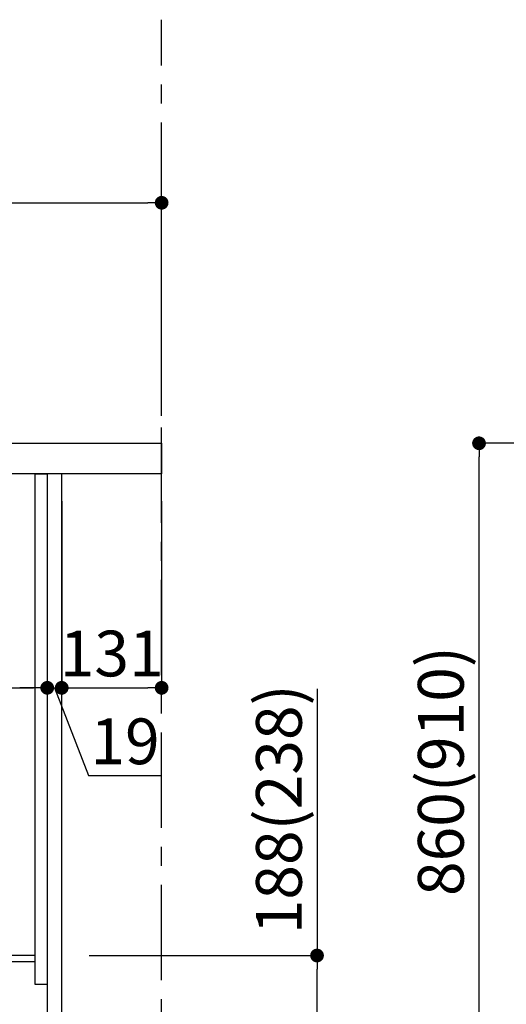
# Model space of a CAD drawing. Extents: x 0 to 26473, y -11045 to -2175.
# Drawn here: x 21931 to 22569, y -8861 to -7569 of the extents above; entities that cross this region are included whole.
import ezdxf

# ---------------------------------------------------------------- set-up
doc = ezdxf.new("R2010")
doc.units = 0
doc.header["$LTSCALE"] = 50
doc.header["$MEASUREMENT"] = 0
doc.linetypes.add('CENTER', pattern=[2, 1.25, -0.25, 0.25, -0.25])
doc.layers.get('0').update_dxf_attribs({"linetype": 'CONTINUOUS'})
doc.layers.get('DEFPOINTS').update_dxf_attribs({"color": 146, "linetype": 'CONTINUOUS'})
for name, color, linetype in [('111-壁仕上', 3, 'CONTINUOUS'), ('122-扉', 6, 'CONTINUOUS'), ('126-甲板', 2, 'CONTINUOUS'), ('166-寸法B', 11, 'CONTINUOUS')]:
    doc.layers.add(name, color=color, linetype=linetype)
doc.styles.add('KH001', font='txt')
doc.dimstyles.new('KH1xx030', dxfattribs={"dimscale": 30, "dimtxt": 2, "dimasz": 0.6, "dimexe": 0.3, "dimexo": 1.2, "dimgap": 0.5, "dimtad": 3, "dimdec": 1, "dimdsep": 46, "dimlunit": 6, "dimtxsty": 'KH001', "dimblk": 'DOT', "dimcen": 1, "dimdle": 1, "dimclrd": 256, "dimclre": 256, "dimclrt": 256, "dimadec": 0, "dimazin": 0, "dimtfac": 1, "dimtdec": 1, "dimtix": 1, "dimtmove": 2, "dimatfit": 3, "dimldrblk": 'CLOSEDBLANK', "dimfxl": 1, "dimtolj": 1, "dimtzin": 0, "dimlwd": -1, "dimlwe": -1, "dimarcsym": 0})

# ---------------------------------------------------------------- blocks, each defined once
blk = doc.blocks.new('_Dot')
at = {"color": 0, "linetype": 'ByBlock', "lineweight": -2}
blk.add_line((-0.5, 0), (-1, 0), dxfattribs=at)
at = {"color": 0, "linetype": 'ByBlock', "const_width": 0.5}
blk.add_lwpolyline([(-0.25, 0, 1), (0.25, 0, 1)], format="xyb", close=True, dxfattribs=at)
blk = doc.blocks.new('*D164')
at = {"layer": '166-寸法B', "transparency": 16777216}
for p, q in [((22320.9, -8447.1), (22320.9, -8796.9)), ((22022.2, -8796.9), (22329.9, -8796.9)), ((22320.9, -8966.9), (22320.9, -8814.9)), ((22003.2, -8984.9), (22329.9, -8984.9))]:
    blk.add_line(p, q, dxfattribs=at)
at = {"layer": 'DEFPOINTS', "color": 0, "transparency": 16777216}
for p in [(21986.2, -8796.9), (22320.9, -8796.9), (21967.2, -8984.9)]:
    blk.add_point(p, dxfattribs=at)
at = {"layer": '166-寸法B', "transparency": 16777216, "xscale": 18, "yscale": 18, "zscale": 18}
for p, rotation in [((22320.9, -8796.9), 90), ((22320.9, -8984.9), 270)]:
    blk.add_blockref('_Dot', p, dxfattribs=dict(at, rotation=rotation))
at = {"layer": '166-寸法B', "transparency": 16777216, "insert": (22270.9, -8605.1), "char_height": 60, "attachment_point": 5, "rotation": 90, "style": 'KH001'}
blk.add_mtext('\\A1;188(238)', dxfattribs=at)
blk = doc.blocks.new('_ClosedBlank')
at = {"color": 0, "linetype": 'ByBlock', "lineweight": -2}
for p, q in [((-1, 0.167), (0, 0)), ((-1, 0.167), (-1, -0.167)), ((0, 0), (-1, -0.167))]:
    blk.add_line(p, q, dxfattribs=at)
blk = doc.blocks.new('*D170')
at = {"layer": '166-寸法B', "transparency": 16777216}
for p, q in [((21327.2, -8236.9), (21327.2, -8454.7)), ((21967.2, -8236.9), (21967.2, -8454.7)), ((21345.2, -8445.7), (21949.2, -8445.7))]:
    blk.add_line(p, q, dxfattribs=at)
at = {"layer": 'DEFPOINTS', "color": 0, "transparency": 16777216}
for p in [(21327.2, -8200.9), (21967.2, -8200.9), (21967.2, -8445.7)]:
    blk.add_point(p, dxfattribs=at)
at = {"layer": '166-寸法B', "transparency": 16777216, "xscale": 18, "yscale": 18, "zscale": 18, "rotation": 180}
blk.add_blockref('_Dot', (21327.2, -8445.7), dxfattribs=at)
at = {"layer": '166-寸法B', "transparency": 16777216, "xscale": 18, "yscale": 18, "zscale": 18}
blk.add_blockref('_Dot', (21967.2, -8445.7), dxfattribs=at)
at = {"layer": '166-寸法B', "transparency": 16777216, "insert": (21538, -8400.7), "char_height": 60, "attachment_point": 5, "style": 'KH001'}
blk.add_mtext('\\A1;640', dxfattribs=at)
blk = doc.blocks.new('*D174')
at = {"layer": '166-寸法B', "transparency": 16777216}
for p, q in [((21317.2, -8088.9), (21317.2, -7800.4)), ((22117.2, -8088.9), (22117.2, -7800.4)), ((21335.2, -7809.4), (22099.2, -7809.4))]:
    blk.add_line(p, q, dxfattribs=at)
at = {"layer": 'DEFPOINTS', "color": 0, "transparency": 16777216}
for p in [(22117.2, -7809.4), (21317.2, -8124.9), (22117.2, -8124.9)]:
    blk.add_point(p, dxfattribs=at)
at = {"layer": '166-寸法B', "transparency": 16777216, "xscale": 18, "yscale": 18, "zscale": 18, "rotation": 180}
blk.add_blockref('_Dot', (21317.2, -7809.4), dxfattribs=at)
at = {"layer": '166-寸法B', "transparency": 16777216, "xscale": 18, "yscale": 18, "zscale": 18}
blk.add_blockref('_Dot', (22117.2, -7809.4), dxfattribs=at)
at = {"layer": '166-寸法B', "transparency": 16777216, "insert": (21717.2, -7764.4), "char_height": 60, "attachment_point": 5, "style": 'KH001'}
blk.add_mtext('\\A1;800', dxfattribs=at)
blk = doc.blocks.new('*D176')
at = {"layer": '166-寸法B', "transparency": 16777216}
for p, q in [((21967.2, -8200.9), (21967.2, -8454.7)), ((21986.2, -8200.9), (21986.2, -8454.7)), ((21949.2, -8445.7), (21931.2, -8445.7)), ((21967.2, -8445.7), (21986.2, -8445.7)), ((21967.2, -8445.7), (21986.2, -8445.7)), ((21976.7, -8445.7), (22021.3, -8560.9)), ((22004.2, -8445.7), (22022.2, -8445.7)), ((22021.3, -8560.9), (22117.1, -8560.9))]:
    blk.add_line(p, q, dxfattribs=at)
at = {"layer": 'DEFPOINTS', "color": 0, "transparency": 16777216}
for p in [(21967.2, -8164.9), (21986.2, -8164.9), (21986.2, -8445.7)]:
    blk.add_point(p, dxfattribs=at)
at = {"layer": '166-寸法B', "transparency": 16777216, "xscale": 18, "yscale": 18, "zscale": 18}
blk.add_blockref('_Dot', (21967.2, -8445.7), dxfattribs=at)
at = {"layer": '166-寸法B', "transparency": 16777216, "xscale": 18, "yscale": 18, "zscale": 18, "rotation": 180}
blk.add_blockref('_Dot', (21986.2, -8445.7), dxfattribs=at)
at = {"layer": '166-寸法B', "transparency": 16777216, "insert": (22069.2, -8515.9), "char_height": 60, "attachment_point": 5, "style": 'KH001'}
blk.add_mtext('\\A1;19', dxfattribs=at)
blk = doc.blocks.new('*D177')
at = {"layer": '166-寸法B', "transparency": 16777216}
for p, q in [((21986.2, -8200.9), (21986.2, -8454.7)), ((22117.2, -8200.9), (22117.2, -8454.7)), ((22004.2, -8445.7), (22099.2, -8445.7))]:
    blk.add_line(p, q, dxfattribs=at)
at = {"layer": 'DEFPOINTS', "color": 0, "transparency": 16777216}
for p in [(21986.2, -8164.9), (22117.2, -8164.9), (22117.2, -8445.7)]:
    blk.add_point(p, dxfattribs=at)
at = {"layer": '166-寸法B', "transparency": 16777216, "xscale": 18, "yscale": 18, "zscale": 18, "rotation": 180}
blk.add_blockref('_Dot', (21986.2, -8445.7), dxfattribs=at)
at = {"layer": '166-寸法B', "transparency": 16777216, "xscale": 18, "yscale": 18, "zscale": 18}
blk.add_blockref('_Dot', (22117.2, -8445.7), dxfattribs=at)
at = {"layer": '166-寸法B', "transparency": 16777216, "insert": (22051.7, -8400.7), "char_height": 60, "attachment_point": 5, "style": 'KH001'}
blk.add_mtext('\\A1;131', dxfattribs=at)
blk = doc.blocks.new('*D37')
at = {"layer": '166-寸法B', "transparency": 16777216}
for p, q in [((22853, -8124.9), (22524.3, -8124.9)), ((22533.3, -8966.9), (22533.3, -8142.9)), ((22853.6, -8984.9), (22524.3, -8984.9))]:
    blk.add_line(p, q, dxfattribs=at)
at = {"layer": 'DEFPOINTS', "color": 0, "transparency": 16777216}
for p in [(22533.3, -8124.9), (22889, -8124.9), (22889.6, -8984.9)]:
    blk.add_point(p, dxfattribs=at)
at = {"layer": '166-寸法B', "transparency": 16777216, "xscale": 18, "yscale": 18, "zscale": 18}
for p, rotation in [((22533.3, -8124.9), 90), ((22533.3, -8984.9), 270)]:
    blk.add_blockref('_Dot', p, dxfattribs=dict(at, rotation=rotation))
at = {"layer": '166-寸法B', "transparency": 16777216, "insert": (22483.2, -8554.9), "char_height": 60, "attachment_point": 5, "rotation": 90, "style": 'KH001'}
blk.add_mtext('\\A1;860(910)', dxfattribs=at)

msp = doc.modelspace()

# ---------------------------------------------------------------- linework, layer by layer
at = {"layer": '111-壁仕上', "color": 253, "linetype": 'CENTER', "ltscale": 2}
msp.add_line((22117.22, -9829.25), (22117.22, -7569.24), dxfattribs=at)
at = {"layer": '122-扉', "color": 253}
for points in [[(21951.22, -8164.89), (21967.22, -8164.89), (21967.22, -8834.89), (21951.22, -8834.89)], [(21967.22, -8984.89), (21986.22, -8984.89), (21986.22, -8164.89), (21967.22, -8164.89)], [(21831.22, -8796.89), (21831.22, -8804.89), (21951.22, -8804.89), (21951.22, -8796.89)]]:
    msp.add_lwpolyline(points, close=True, dxfattribs=at)
at = {"layer": '126-甲板'}
msp.add_lwpolyline([(21317.22, -8124.89), (22117.22, -8124.89), (22117.22, -8164.89), (21317.22, -8164.89)], close=True, dxfattribs=at)

# ---------------------------------------------------------------- dimensions: what is measured, and where the dimension line sits
at = {"layer": '166-寸法B'}
for base, p1, p2, picture, middle in [((22117.22, -7809.43), (21317.22, -8124.89), (22117.22, -8124.89), '*D174', (21717.22, -7764.43)), ((22117.22, -8445.69), (21986.22, -8164.89), (22117.22, -8164.89), '*D177', (22051.72, -8400.69))]:
    dim = msp.add_linear_dim(base=base, p1=p1, p2=p2, dimstyle='KH1xx030', dxfattribs=at)
    dim.commit()
    dim.dimension.update_dxf_attribs({"geometry": picture, "text_midpoint": middle})
dim = msp.add_linear_dim(base=(22533.26, -8124.89), p1=(22889.56, -8984.89), p2=(22889.03, -8124.89), angle=90, dimstyle='KH1xx030', override={"dimpost": '(910)'}, dxfattribs=at)
dim.commit()
dim.dimension.update_dxf_attribs({"geometry": '*D37', "text_midpoint": (22483.23, -8554.89)})
dim = msp.add_linear_dim(base=(21986.22, -8445.69), p1=(21967.22, -8164.89), p2=(21986.22, -8164.89), dimstyle='KH1xx030', override={"dimtmove": 1}, dxfattribs=at)
dim.commit()
dim.dimension.update_dxf_attribs({"geometry": '*D176', "text_midpoint": (22036.3, -8560.94), "dimtype": 128})
dim = msp.add_linear_dim(base=(21967.22, -8445.69), p1=(21327.22, -8200.89), p2=(21967.22, -8200.89), dimstyle='KH1xx030', dxfattribs=at)
dim.commit()
dim.dimension.update_dxf_attribs({"geometry": '*D170', "text_midpoint": (21538.03, -8400.69), "dimtype": 128})
dim = msp.add_linear_dim(base=(22320.94, -8796.89), p1=(21967.22, -8984.89), p2=(21986.22, -8796.89), angle=90, dimstyle='KH1xx030', override={"dimpost": '(238)', "dimtmove": 1}, dxfattribs=at)
dim.commit()
dim.dimension.update_dxf_attribs({"geometry": '*D164', "text_midpoint": (22317.68, -8605.11), "dimtype": 128})

doc.saveas('drawing.dxf')
